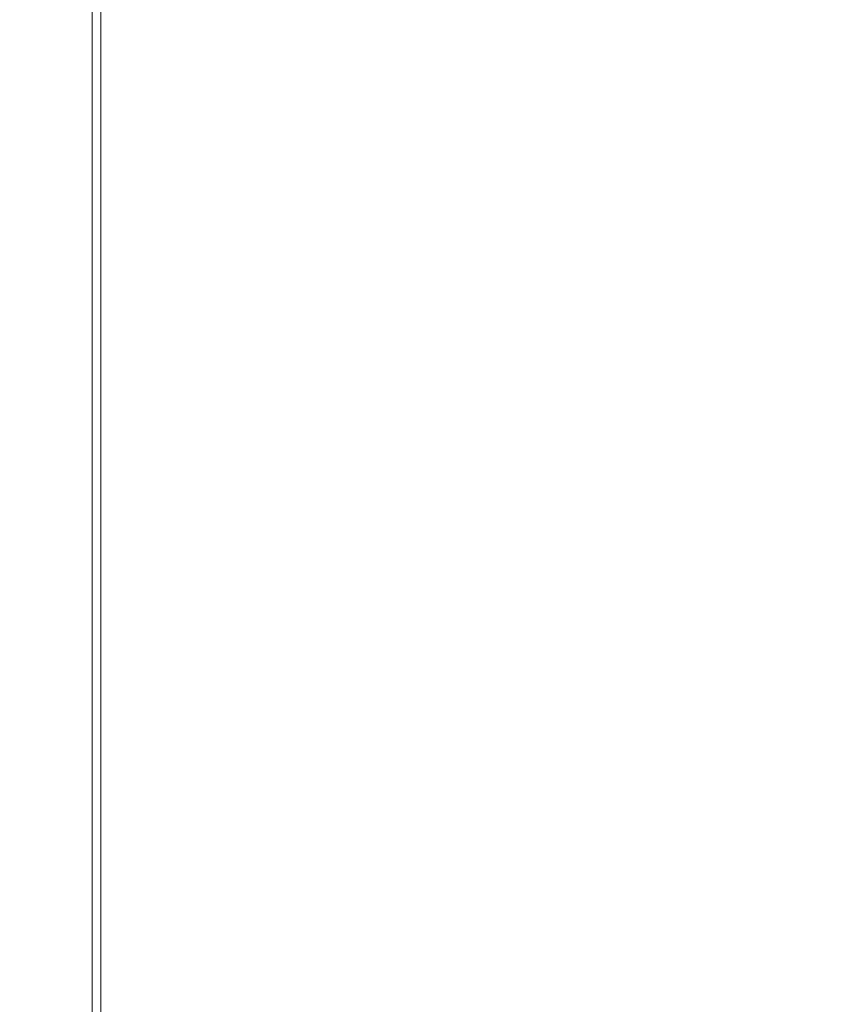
# Model space of a CAD drawing. Units: inches. Extents: x 0.3 to 16.7, y 0.3 to 10.7.
# Drawn here: x 8.6 to 8.7, y 5.9 to 6.1 of the extents above; entities that cross this region are included whole.
import ezdxf

# ---------------------------------------------------------------- set-up
doc = ezdxf.new("R2010")
doc.units = ezdxf.units.IN
doc.header["$MEASUREMENT"] = 0
doc.layers.add('FORMAT', color=7, linetype='Continuous')
doc.styles.add('SLDTEXTSTYLE0', font='TXT', dxfattribs={"width": 0.605})
doc.dimstyles.new('SLDDIMSTYLE0', dxfattribs={"dimtxt": 0.08089192708333333, "dimasz": 0.08089192708333333, "dimexe": 0, "dimexo": 0.0625, "dimgap": 0.02022298177083333, "dimtad": 0, "dimtih": 1, "dimtoh": 1, "dimdec": 0, "dimlfac": 24, "dimrnd": 1e-09, "dimzin": 12, "dimdsep": 46, "dimtxsty": 'SLDTEXTSTYLE0', "dimsah": 1, "dimcen": 0.09, "dimadec": 0, "dimazin": 0, "dimtfac": 1, "dimtdec": 0, "dimtofl": 0, "dimtmove": 0, "dimatfit": 3, "dimfxl": 0, "dimtolj": 1, "dimtzin": 12, "dimarcsym": 0})

# ---------------------------------------------------------------- blocks, each defined once
blk = doc.blocks.new('*D10')
at = {"layer": 'FORMAT', "color": 8}
for p, q in [((8.84526477475238, 5.905930073526661), (8.84526477475238, 4.307055542450222)), ((7.060879715334644, 5.140857156860007), (7.060879715334644, 4.307055542450222)), ((7.060879715334644, 4.407055542450222), (7.500495172484238, 4.407055542450222)), ((8.84526477475238, 4.407055542450222), (8.405649317602787, 4.407055542450222))]:
    blk.add_line(p, q, dxfattribs=at)
for points in [[(7.060879715334644, 4.407055542450222), (7.141771642417977, 4.394610630591248), (7.141771642417977, 4.419500454309197)], [(8.84526477475238, 4.407055542450222), (8.764372847669046, 4.419500454309197), (8.764372847669046, 4.394610630591248)]]:
    blk.add_solid(points, dxfattribs=at)
at = {"layer": 'FORMAT', "color": 8, "char_height": 0.08333333333333333, "attachment_point": 1, "style": 'SLDTEXTSTYLE0'}
for s, insert in [('" (OVERALL)', (7.686434807782584, 4.452366783332031)), ('43', (7.562995172484237, 4.452366783332031))]:
    blk.add_mtext(s, dxfattribs=dict(at, insert=insert))

msp = doc.modelspace()

# ---------------------------------------------------------------- linework, layer by layer
at = {"color": 7, "linetype": 'Continuous', "lineweight": 15}
for p, q in [((8.64947038468788, 6.780419656859993), (8.649470384687888, 5.780419656859993)), ((8.65048396431661, 5.780419656859993), (8.650483964316601, 6.780419656859992))]:
    msp.add_line(p, q, dxfattribs=at)

# ---------------------------------------------------------------- dimensions: what is measured, and where the dimension line sits
at = {"layer": 'FORMAT', "color": 8}
dim = msp.add_linear_dim(base=(7.060879715334644, 4.407055542450221), p1=(8.84526477475238, 6.005930073526661), p2=(7.060879715334644, 5.240857156860007), text='<>" (OVERALL)', dimstyle='SLDDIMSTYLE0', dxfattribs=at)
dim.commit()
dim.dimension.update_dxf_attribs({"geometry": '*D10', "text_midpoint": (7.953072245043511, 4.407055542450221), "dimtype": 160})

doc.saveas('drawing.dxf')
